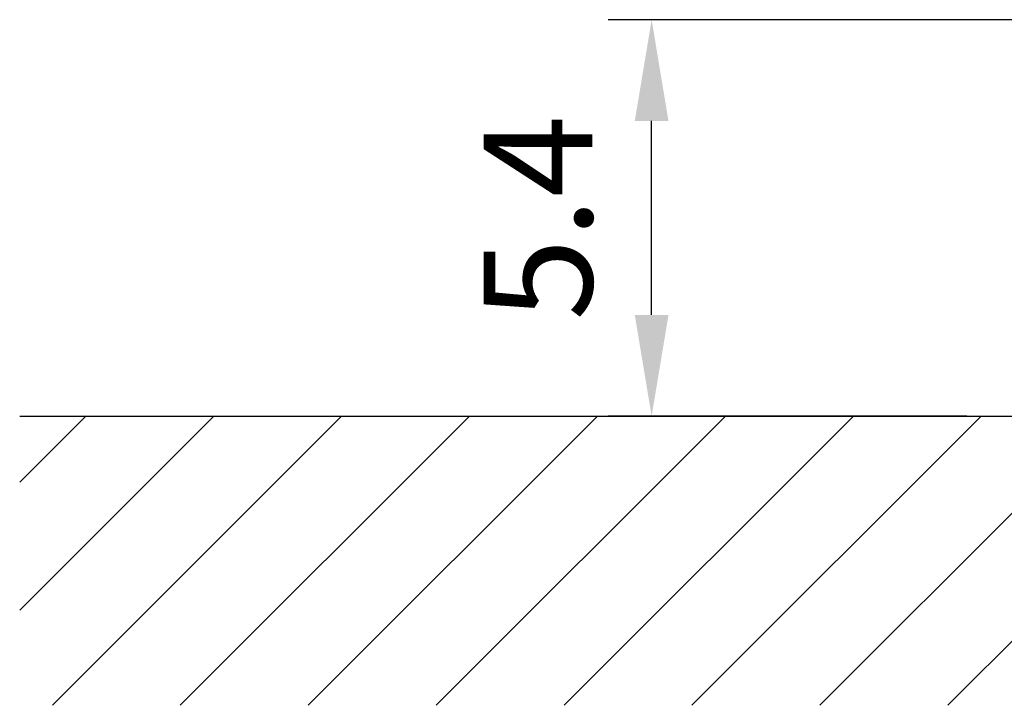
# Model space of a CAD drawing. Extents: x 0 to 8991, y -3414 to 4455.
# Drawn here: x 4976 to 5316, y 1592 to 1829 of the extents above; entities that cross this region are included whole.
import ezdxf

# ---------------------------------------------------------------- set-up
doc = ezdxf.new("R2010")
doc.units = 0
doc.header["$LTSCALE"] = 5
doc.layers.get('0').update_dxf_attribs({"linetype": 'CONTINUOUS'})
doc.layers.get('DEFPOINTS').update_dxf_attribs({"linetype": 'CONTINUOUS'})
doc.layers.add('8', color=1, linetype='CONTINUOUS')
doc.styles.add('ISO', font='GENISO.SHX')
doc.dimstyles.new('GEN-ISO', dxfattribs={"dimtxt": 50, "dimasz": 50, "dimexe": 40, "dimexo": 1, "dimgap": 30, "dimtad": 0, "dimtih": 1, "dimtoh": 1, "dimdec": 1, "dimtxsty": 'ISO', "dimcen": 2, "dimclrd": 256, "dimclre": 256, "dimclrt": 2, "dimazin": 3, "dimtp": 0.1, "dimtm": 0.1, "dimtfac": 0.05, "dimtdec": 1, "dimtix": 1, "dimtmove": 0, "dimatfit": 3, "dimtolj": 1})

# ---------------------------------------------------------------- blocks, each defined once
blk = doc.blocks.new('*X71')
at = {"layer": '8', "linetype": 'CONTINUOUS'}
for p, q in [((4975.52, 1669.57), (4998.36, 1692.41)), ((4975.52, 1625.38), (5042.55, 1692.41)), ((4986.81, 1592.47), (5086.75, 1692.41)), ((5031.01, 1592.47), (5130.94, 1692.41)), ((5075.2, 1592.47), (5175.14, 1692.41)), ((5119.4, 1592.47), (5219.33, 1692.41)), ((5163.59, 1592.47), (5263.52, 1692.41)), ((5207.78, 1592.47), (5307.72, 1692.41)), ((5251.98, 1592.47), (5351.91, 1692.41)), ((5296.17, 1592.47), (5396.11, 1692.41))]:
    blk.add_line(p, q, dxfattribs=at)
blk = doc.blocks.new('*D62')
at = {"layer": '8', "color": 3}
for p, q in [((5333.01, 1829.41), (5178.84, 1829.41)), ((5193.84, 1727.41), (5193.84, 1794.41)), ((5302.72, 1692.41), (5178.84, 1692.41))]:
    blk.add_line(p, q, dxfattribs=at)
for points in [[(5188.01, 1794.41), (5199.67, 1794.41), (5193.84, 1829.41)], [(5188.01, 1727.41), (5199.67, 1727.41), (5193.84, 1692.41)]]:
    blk.add_solid(points, dxfattribs=at)
at = {"layer": 'DEFPOINTS', "color": 0}
for p in [(5193.84, 1829.41), (5338.01, 1829.41), (5307.72, 1692.41)]:
    blk.add_point(p, dxfattribs=at)
at = {"layer": '8', "color": 2, "insert": (5154.58, 1760.91), "char_height": 37.5, "attachment_point": 5, "rotation": 90, "style": 'ISO'}
blk.add_mtext('\\A1;5.4', dxfattribs=at)

msp = doc.modelspace()

# ---------------------------------------------------------------- linework, layer by layer
msp.add_line((4975.52, 1692.41), (6236.64, 1692.41))

# ---------------------------------------------------------------- block references
at = {"layer": '8', "linetype": 'CONTINUOUS'}
msp.add_blockref('*X71', (0, 0), dxfattribs=at)

# ---------------------------------------------------------------- dimensions: what is measured, and where the dimension line sits
at = {"layer": '8'}
dim = msp.add_linear_dim(base=(5193.84, 1829.41), p1=(5307.72, 1692.41), p2=(5338.01, 1829.41), angle=90, dimstyle='GEN-ISO', override={"dimtxt": 37.5, "dimasz": 35, "dimexe": 15, "dimexo": 5, "dimgap": 20, "dimtad": 1, "dimtih": 0, "dimtoh": 0, "dimlfac": 0.03937, "dimclrd": 3, "dimclre": 3, "dimadec": 2, "dimazin": 2, "dimlwd": 25, "dimlwe": 25}, dxfattribs=at)
dim.commit()
dim.dimension.update_dxf_attribs({"geometry": '*D62', "text_midpoint": (5154.58, 1760.91)})

doc.saveas('drawing.dxf')
